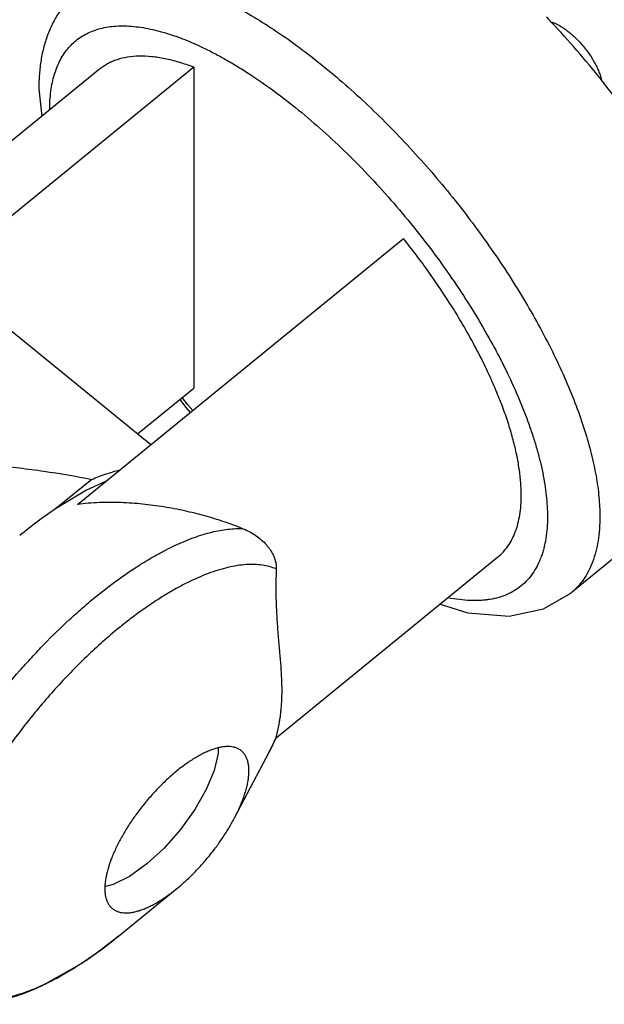
# Model space of a CAD drawing. Extents: x 1488 to 5494, y -1304 to 2667.
# Drawn here: x 1618 to 1637, y 2336 to 2368 of the extents above; entities that cross this region are included whole.
import ezdxf

# ---------------------------------------------------------------- set-up
doc = ezdxf.new("R2010")
doc.units = 0
doc.header["$LTSCALE"] = 2
doc.header["$MEASUREMENT"] = 0
doc.layers.get('0').update_dxf_attribs({"linetype": 'CONTINUOUS', "lineweight": 25})

msp = doc.modelspace()

# ---------------------------------------------------------------- linework, layer by layer
at = {"color": 7, "linetype": 'Continuous'}
for p, q in [((1624.087, 2366.226), (1613.53, 2357.606)), ((1621.03, 2366.16), (1614.28, 2360.648)), ((1624.087, 2366.226), (1624.087, 2355.834)), ((1619.069, 2365.533), (1619.162, 2364.635)), ((1620.318, 2352.064), (1630.875, 2360.684)), ((1617.688, 2358.092), (1622.695, 2354.004)), ((1622.27, 2354.351), (1624.087, 2355.834)), ((1641.054, 2353.075), (1636.298, 2349.192)), ((1620.783, 2352.878), (1619.611, 2351.922)), ((1621.229, 2352.807), (1620.61, 2352.524)), ((1620.61, 2352.524), (1619.611, 2351.922)), ((1633.932, 2350.358), (1626.759, 2344.501)), ((1626.54, 2344.07), (1626.759, 2344.504)), ((1625.407, 2341.913), (1626.54, 2344.07)), ((1621.654, 2338.086), (1623.541, 2339.626)), ((1619.317, 2336.557), (1620.428, 2337.19)), ((1619.272, 2336.54), (1619.317, 2336.557))]:
    msp.add_line(p, q, dxfattribs=at)
for points in [[(1623.634, 2355.464), (1623.828, 2355.21), (1623.972, 2355.047)], [(1624.053, 2355.114), (1623.891, 2355.298), (1623.715, 2355.53)], [(1632.063, 2348.832), (1632.963, 2348.554), (1634.306, 2348.452), (1635.413, 2348.683), (1636.298, 2349.192)], [(1624.882, 2344.169), (1624.882, 2343.999), (1624.751, 2343.447), (1624.493, 2342.83), (1624.124, 2342.184), (1623.659, 2341.538), (1623.128, 2340.939), (1622.565, 2340.423)], [(1622.565, 2340.423), (1622.004, 2340.021), (1621.477, 2339.755), (1621.224, 2339.691)]]:
    msp.add_lwpolyline(points, dxfattribs=at)
for centre, radius, start, end in [((1614.057, 2347.373), 29.661, 43.2359, 43.6638), ((1613.361, 2346.732), 30.607, 38.5695, 43.2176), ((1613.687, 2346.973), 30.201, 33.9739, 38.5974), ((1612.706, 2351.335), 15.625, 332.2904, 334.0771)]:
    msp.add_arc(centre, radius, start, end, dxfattribs=at)
for points, knots in [([(1671.735, 2359.752), (1671.735, 2359.999), (1671.722, 2360.502), (1671.666, 2361.271), (1671.572, 2362.068), (1671.442, 2362.891), (1671.276, 2363.738), (1671.073, 2364.609), (1670.834, 2365.501), (1670.559, 2366.414), (1670.25, 2367.345), (1669.906, 2368.294), (1669.529, 2369.257), (1668.975, 2370.575), (1668.361, 2371.901), (1667.693, 2373.232), (1666.973, 2374.595), (1666, 2376.308), (1664.951, 2378.004), (1664.061, 2379.359), (1663.131, 2380.72), (1661.916, 2382.403), (1660.383, 2384.379), (1658.781, 2386.305), (1657.394, 2387.86), (1656.26, 2389.067), (1655.12, 2390.239), (1653.959, 2391.37), (1652.779, 2392.456), (1651.895, 2393.24), (1651.009, 2393.995), (1649.837, 2394.955), (1648.657, 2395.861), (1647.471, 2396.709), (1646.596, 2397.304), (1645.728, 2397.864), (1644.868, 2398.387), (1644.019, 2398.874), (1643.18, 2399.322), (1642.354, 2399.731), (1641.543, 2400.101), (1640.747, 2400.431), (1639.969, 2400.719), (1639.209, 2400.967), (1638.468, 2401.173), (1637.748, 2401.336), (1637.051, 2401.457), (1636.377, 2401.536), (1635.728, 2401.571), (1635.104, 2401.564), (1634.507, 2401.514), (1633.938, 2401.421), (1633.397, 2401.285), (1632.887, 2401.106), (1632.407, 2400.885), (1631.959, 2400.622), (1631.681, 2400.418), (1631.549, 2400.31)], [0, 0, 0, 0, 0.011781, 0.024059, 0.036833, 0.0501, 0.063857, 0.078098, 0.092816, 0.108, 0.123635, 0.139708, 0.1562, 0.173094, 0.208003, 0.225977, 0.244265, 0.281685, 0.320061, 0.33954, 0.359177, 0.398807, 0.438724, 0.478694, 0.518485, 0.538241, 0.557866, 0.596609, 0.615674, 0.634497, 0.653053, 0.671317, 0.70687, 0.724115, 0.740978, 0.757437, 0.773475, 0.789074, 0.804221, 0.818901, 0.833105, 0.846822, 0.860048, 0.872779, 0.885016, 0.896763, 0.908027, 0.918823, 0.929168, 0.939086, 0.948608, 0.957771, 0.966619, 0.975205, 0.983587, 0.991829, 1, 1, 1, 1]), ([(1668.723, 2357.293), (1668.723, 2357.539), (1668.71, 2358.043), (1668.654, 2358.812), (1668.56, 2359.608), (1668.43, 2360.431), (1668.263, 2361.279), (1668.06, 2362.149), (1667.822, 2363.042), (1667.547, 2363.954), (1667.238, 2364.886), (1666.894, 2365.834), (1666.516, 2366.798), (1666.105, 2367.775), (1665.662, 2368.765), (1665.187, 2369.764), (1664.681, 2370.772), (1663.96, 2372.136), (1663.188, 2373.497), (1662.366, 2374.854), (1661.5, 2376.225), (1660.358, 2377.93), (1658.904, 2379.944), (1657.37, 2381.92), (1656.034, 2383.526), (1654.934, 2384.781), (1653.821, 2386.009), (1652.403, 2387.491), (1650.664, 2389.185), (1648.903, 2390.778), (1647.415, 2392.022), (1646.223, 2392.957), (1645.057, 2393.831), (1643.887, 2394.649), (1642.716, 2395.404), (1641.856, 2395.928), (1641.006, 2396.414), (1640.168, 2396.863), (1639.342, 2397.272), (1638.531, 2397.642), (1637.735, 2397.971), (1636.956, 2398.26), (1636.196, 2398.507), (1635.456, 2398.713), (1634.736, 2398.877), (1634.039, 2398.998), (1633.365, 2399.076), (1632.715, 2399.112), (1632.092, 2399.105), (1631.495, 2399.055), (1630.925, 2398.961), (1630.385, 2398.825), (1629.874, 2398.647), (1629.395, 2398.425), (1628.946, 2398.162), (1628.669, 2397.958), (1628.537, 2397.85)], [0, 0, 0, 0, 0.011781, 0.024058, 0.036832, 0.0501, 0.063858, 0.078099, 0.092816, 0.108, 0.123636, 0.139708, 0.156201, 0.173095, 0.19037, 0.208006, 0.22598, 0.244268, 0.281689, 0.300771, 0.320066, 0.359181, 0.398811, 0.438728, 0.478698, 0.498631, 0.51849, 0.55787, 0.596613, 0.634499, 0.671318, 0.689265, 0.706873, 0.740978, 0.757437, 0.773475, 0.789075, 0.804221, 0.818902, 0.833105, 0.846822, 0.860048, 0.87278, 0.885016, 0.896763, 0.908028, 0.918823, 0.929168, 0.939086, 0.948608, 0.957771, 0.966619, 0.975205, 0.983587, 0.991829, 1, 1, 1, 1]), ([(1624.93, 2394.906), (1625.063, 2395.014), (1625.34, 2395.218), (1625.788, 2395.481), (1626.268, 2395.702), (1626.779, 2395.881), (1627.319, 2396.017), (1627.889, 2396.11), (1628.486, 2396.16), (1629.109, 2396.167), (1629.759, 2396.132), (1630.433, 2396.053), (1631.13, 2395.932), (1631.85, 2395.769), (1632.59, 2395.563), (1633.35, 2395.316), (1634.129, 2395.027), (1634.925, 2394.697), (1635.736, 2394.327), (1636.562, 2393.918), (1637.4, 2393.47), (1638.25, 2392.984), (1639.11, 2392.46), (1640.281, 2391.704), (1641.451, 2390.887), (1642.617, 2390.012), (1643.809, 2389.078), (1645.297, 2387.834), (1647.058, 2386.241), (1648.797, 2384.546), (1650.214, 2383.064), (1651.328, 2381.837), (1652.428, 2380.582), (1653.764, 2378.975), (1655.298, 2376.999), (1656.752, 2374.986), (1657.894, 2373.281), (1658.76, 2371.909), (1659.581, 2370.553), (1660.354, 2369.191), (1661.075, 2367.828), (1661.581, 2366.82), (1662.056, 2365.82), (1662.499, 2364.831), (1662.91, 2363.853), (1663.288, 2362.89), (1663.632, 2361.941), (1663.941, 2361.01), (1664.215, 2360.097), (1664.454, 2359.205), (1664.657, 2358.334), (1664.824, 2357.487), (1664.954, 2356.664), (1665.047, 2355.867), (1665.104, 2355.098), (1665.117, 2354.595), (1665.117, 2354.348)], [0, 0, 0, 0, 0.008171, 0.016413, 0.024795, 0.033381, 0.04223, 0.051392, 0.060914, 0.070832, 0.081177, 0.091973, 0.103238, 0.114984, 0.127221, 0.139952, 0.153178, 0.166896, 0.181099, 0.19578, 0.210926, 0.226526, 0.242564, 0.259023, 0.293128, 0.310736, 0.328684, 0.365502, 0.403388, 0.442131, 0.481511, 0.50137, 0.521303, 0.561273, 0.60119, 0.64082, 0.679935, 0.69923, 0.718312, 0.755732, 0.774021, 0.791995, 0.80963, 0.826906, 0.8438, 0.860292, 0.876365, 0.892, 0.907184, 0.921901, 0.936142, 0.9499, 0.963168, 0.975942, 0.988219, 1, 1, 1, 1]), ([(1628.791, 2376.756), (1628.85, 2376.805), (1628.975, 2376.897), (1629.177, 2377.015), (1629.393, 2377.114), (1629.622, 2377.195), (1629.866, 2377.256), (1630.122, 2377.298), (1630.391, 2377.32), (1630.671, 2377.324), (1630.963, 2377.307), (1631.267, 2377.272), (1631.581, 2377.218), (1631.904, 2377.144), (1632.238, 2377.051), (1632.58, 2376.94), (1632.93, 2376.81), (1633.288, 2376.662), (1633.653, 2376.495), (1634.156, 2376.246), (1634.798, 2375.889), (1635.575, 2375.401), (1636.363, 2374.85), (1637.159, 2374.239), (1637.956, 2373.573), (1638.748, 2372.856), (1639.531, 2372.094), (1640.298, 2371.291), (1641.045, 2370.453), (1641.766, 2369.587), (1642.456, 2368.697), (1643.11, 2367.791), (1643.724, 2366.875), (1644.293, 2365.955), (1644.814, 2365.037), (1645.283, 2364.128), (1645.697, 2363.234), (1646.052, 2362.362), (1646.301, 2361.648), (1646.468, 2361.092), (1646.576, 2360.69), (1646.667, 2360.299), (1646.742, 2359.917), (1646.801, 2359.547), (1646.843, 2359.188), (1646.868, 2358.842), (1646.874, 2358.616), (1646.874, 2358.505)], [0, 0, 0, 0, 0.008171, 0.016414, 0.024796, 0.033383, 0.042232, 0.051395, 0.060919, 0.070838, 0.081184, 0.091981, 0.103247, 0.114995, 0.127233, 0.139966, 0.153193, 0.166912, 0.181117, 0.195798, 0.226544, 0.259039, 0.293147, 0.3287, 0.36552, 0.403406, 0.442149, 0.481529, 0.521319, 0.561289, 0.601205, 0.640835, 0.679949, 0.718325, 0.755744, 0.792003, 0.826911, 0.860295, 0.891999, 0.907181, 0.921899, 0.936141, 0.949902, 0.963172, 0.975947, 0.988223, 1, 1, 1, 1]), ([(1620.361, 2368.711), (1620.416, 2368.757), (1620.533, 2368.842), (1620.721, 2368.953), (1620.923, 2369.046), (1621.137, 2369.121), (1621.364, 2369.178), (1621.603, 2369.217), (1621.854, 2369.238), (1622.116, 2369.241), (1622.389, 2369.226), (1622.672, 2369.193), (1622.965, 2369.142), (1623.267, 2369.074), (1623.578, 2368.987), (1623.897, 2368.884), (1624.224, 2368.762), (1624.558, 2368.624), (1624.899, 2368.469), (1625.369, 2368.236), (1625.968, 2367.903), (1626.692, 2367.448), (1627.429, 2366.933), (1628.171, 2366.363), (1628.915, 2365.741), (1629.654, 2365.072), (1630.385, 2364.36), (1631.101, 2363.611), (1631.798, 2362.829), (1632.471, 2362.021), (1633.115, 2361.191), (1633.726, 2360.345), (1634.299, 2359.49), (1634.83, 2358.631), (1635.317, 2357.774), (1635.754, 2356.925), (1636.14, 2356.091), (1636.472, 2355.277), (1636.747, 2354.488), (1636.93, 2353.847), (1637.046, 2353.351), (1637.116, 2352.995), (1637.171, 2352.65), (1637.21, 2352.315), (1637.233, 2351.992), (1637.239, 2351.781), (1637.239, 2351.677)], [0, 0, 0, 0, 0.008172, 0.016414, 0.024796, 0.033382, 0.042231, 0.051394, 0.060916, 0.070835, 0.081179, 0.091975, 0.10324, 0.114988, 0.127225, 0.139956, 0.153182, 0.166901, 0.181104, 0.195784, 0.226529, 0.259024, 0.29313, 0.328684, 0.365503, 0.40339, 0.442134, 0.481515, 0.521306, 0.561277, 0.601195, 0.640826, 0.679942, 0.718318, 0.75574, 0.792, 0.826911, 0.860296, 0.892001, 0.921897, 0.93614, 0.949901, 0.963171, 0.975946, 0.988223, 1, 1, 1, 1]), ([(1620.361, 2368.711), (1620.304, 2368.665), (1620.195, 2368.57), (1620.043, 2368.416), (1619.902, 2368.253), (1619.773, 2368.081), (1619.655, 2367.901), (1619.513, 2367.65), (1619.363, 2367.317), (1619.227, 2366.897), (1619.133, 2366.457), (1619.08, 2366.001), (1619.069, 2365.691), (1619.069, 2365.533)], [0, 0, 0, 0, 0.061494, 0.122424, 0.183026, 0.243523, 0.304114, 0.364955, 0.487626, 0.611898, 0.738003, 0.867014, 1, 1, 1, 1]), ([(1635.666, 2367.691), (1635.704, 2367.68), (1635.783, 2367.652), (1635.902, 2367.596), (1636.026, 2367.523), (1636.153, 2367.435), (1636.282, 2367.333), (1636.456, 2367.179), (1636.663, 2366.962), (1636.849, 2366.724), (1636.982, 2366.525), (1637.07, 2366.376), (1637.146, 2366.229), (1637.209, 2366.086), (1637.258, 2365.948), (1637.282, 2365.858), (1637.291, 2365.814)], [0, 0, 0, 0, 0.046158, 0.097496, 0.153634, 0.214078, 0.278247, 0.345451, 0.485656, 0.62791, 0.697626, 0.765228, 0.829941, 0.891068, 0.947958, 1, 1, 1, 1]), ([(1619.42, 2364.841), (1619.42, 2364.946), (1619.426, 2365.151), (1619.455, 2365.449), (1619.503, 2365.731), (1619.57, 2365.995), (1619.657, 2366.241), (1619.762, 2366.467), (1619.886, 2366.674), (1620.029, 2366.86), (1620.191, 2367.026), (1620.37, 2367.17), (1620.566, 2367.292), (1620.779, 2367.393), (1621.008, 2367.471), (1621.253, 2367.527), (1621.512, 2367.56), (1621.786, 2367.57), (1622.073, 2367.559), (1622.373, 2367.524), (1622.685, 2367.468), (1623.009, 2367.389), (1623.343, 2367.289), (1623.687, 2367.167), (1624.041, 2367.023), (1624.402, 2366.858), (1624.771, 2366.673), (1625.147, 2366.467), (1625.528, 2366.242), (1626.049, 2365.911), (1626.709, 2365.451), (1627.497, 2364.838), (1628.284, 2364.162), (1629.065, 2363.43), (1629.83, 2362.648), (1630.573, 2361.824), (1631.286, 2360.966), (1631.963, 2360.082), (1632.597, 2359.181), (1633.183, 2358.271), (1633.629, 2357.506), (1633.956, 2356.897), (1634.256, 2356.304), (1634.528, 2355.714), (1634.768, 2355.128), (1634.929, 2354.702), (1635.072, 2354.285), (1635.196, 2353.877), (1635.302, 2353.479), (1635.389, 2353.093), (1635.457, 2352.72), (1635.505, 2352.359), (1635.535, 2352.013), (1635.542, 2351.787), (1635.542, 2351.677)], [0, 0, 0, 0, 0.011955, 0.023337, 0.034171, 0.044489, 0.054336, 0.063776, 0.072886, 0.081752, 0.090471, 0.099144, 0.107874, 0.116763, 0.125907, 0.135388, 0.145282, 0.155649, 0.166536, 0.177981, 0.190012, 0.202646, 0.215894, 0.229758, 0.244236, 0.259322, 0.275, 0.291256, 0.308068, 0.325416, 0.3616, 0.399576, 0.439074, 0.479797, 0.521432, 0.563651, 0.606115, 0.648484, 0.69042, 0.73159, 0.77167, 0.791208, 0.810361, 0.847375, 0.865176, 0.882465, 0.899217, 0.915408, 0.931022, 0.946044, 0.96046, 0.974262, 0.987443, 1, 1, 1, 1]), ([(1624.087, 2366.226), (1623.929, 2366.286), (1623.693, 2366.367), (1623.378, 2366.454), (1623.083, 2366.521), (1622.73, 2366.576), (1622.324, 2366.595), (1621.949, 2366.563), (1621.658, 2366.494), (1621.446, 2366.414), (1621.297, 2366.342), (1621.158, 2366.258), (1621.072, 2366.194), (1621.03, 2366.16)], [0, 0, 0, 0, 0.158591, 0.233764, 0.306173, 0.442756, 0.568969, 0.685921, 0.795209, 0.847675, 0.899064, 0.949718, 1, 1, 1, 1]), ([(1634.693, 2352.37), (1634.693, 2352.507), (1634.681, 2352.79), (1634.631, 2353.226), (1634.548, 2353.686), (1634.434, 2354.165), (1634.287, 2354.663), (1634.11, 2355.178), (1633.903, 2355.706), (1633.666, 2356.247), (1633.401, 2356.796), (1633.11, 2357.352), (1632.793, 2357.912), (1632.334, 2358.667), (1631.835, 2359.412), (1631.299, 2360.143), (1631.018, 2360.505), (1630.875, 2360.684)], [0, 0, 0, 0, 0.044236, 0.091461, 0.141647, 0.19473, 0.250625, 0.309222, 0.370368, 0.433883, 0.499568, 0.5672, 0.63654, 0.707347, 0.852358, 0.926018, 1, 1, 1, 1]), ([(1614.419, 2353.482), (1614.959, 2353.482), (1615.767, 2353.464), (1616.842, 2353.402), (1617.644, 2353.337), (1618.44, 2353.252), (1619.489, 2353.115), (1620.268, 2352.982), (1620.783, 2352.878)], [0, 0, 0, 0, 0.252782, 0.37887, 0.504531, 0.629635, 0.754051, 1, 1, 1, 1]), ([(1620.783, 2352.878), (1620.935, 2352.942), (1621.235, 2353.055), (1621.541, 2353.147), (1621.691, 2353.185)], [0, 0, 0, 0, 0.516611, 1, 1, 1, 1]), ([(1633.932, 2350.358), (1633.994, 2350.409), (1634.113, 2350.521), (1634.268, 2350.715), (1634.399, 2350.934), (1634.547, 2351.267), (1634.64, 2351.642), (1634.686, 2352.045), (1634.693, 2352.26), (1634.693, 2352.37)], [0, 0, 0, 0, 0.108817, 0.219422, 0.333515, 0.452607, 0.710323, 0.850958, 1, 1, 1, 1]), ([(1625.679, 2351.282), (1625.48, 2351.362), (1625.071, 2351.512), (1624.44, 2351.704), (1623.786, 2351.866), (1623.228, 2351.972), (1622.773, 2352.039), (1622.427, 2352.079), (1622.079, 2352.109), (1621.611, 2352.135), (1621.022, 2352.135), (1620.552, 2352.096), (1620.318, 2352.064)], [0, 0, 0, 0, 0.117875, 0.238596, 0.36172, 0.48687, 0.550093, 0.613681, 0.677583, 0.741754, 0.870675, 1, 1, 1, 1]), ([(1619.611, 2351.922), (1619.415, 2351.79), (1619.021, 2351.511), (1618.641, 2351.214), (1618.45, 2351.058)], [0, 0, 0, 0, 0.489272, 1, 1, 1, 1]), ([(1635.542, 2351.677), (1635.542, 2351.554), (1635.534, 2351.314), (1635.494, 2350.967), (1635.438, 2350.694), (1635.379, 2350.488), (1635.313, 2350.297), (1635.214, 2350.073), (1635.068, 2349.829), (1634.895, 2349.613), (1634.697, 2349.425), (1634.475, 2349.268), (1634.229, 2349.142), (1633.96, 2349.047), (1633.722, 2348.994), (1633.521, 2348.967), (1633.309, 2348.95), (1633.03, 2348.949), (1632.682, 2348.979), (1632.446, 2349.019), (1632.325, 2349.043)], [0, 0, 0, 0, 0.074511, 0.144828, 0.211172, 0.242961, 0.273894, 0.333451, 0.390508, 0.445816, 0.500223, 0.554623, 0.60991, 0.666931, 0.726432, 0.757325, 0.789066, 0.855296, 0.925517, 1, 1, 1, 1]), ([(1637.239, 2351.677), (1637.239, 2351.541), (1637.23, 2351.276), (1637.173, 2350.778), (1637.058, 2350.315), (1636.876, 2349.903), (1636.713, 2349.632), (1636.522, 2349.393), (1636.376, 2349.255), (1636.298, 2349.192)], [0, 0, 0, 0, 0.149049, 0.289686, 0.547389, 0.666479, 0.780573, 0.891182, 1, 1, 1, 1]), ([(1620.895, 2349.061), (1621.113, 2349.239), (1621.548, 2349.577), (1622.106, 2349.963), (1622.547, 2350.24), (1622.868, 2350.427), (1623.185, 2350.597), (1623.495, 2350.749), (1623.799, 2350.883), (1624.095, 2350.998), (1624.384, 2351.094), (1624.663, 2351.171), (1624.932, 2351.229), (1625.191, 2351.268), (1625.439, 2351.286), (1625.601, 2351.286), (1625.679, 2351.282)], [0, 0, 0, 0, 0.157299, 0.306935, 0.378496, 0.447736, 0.51456, 0.578885, 0.640641, 0.699772, 0.75625, 0.810082, 0.8613, 0.909962, 0.956155, 1, 1, 1, 1]), ([(1625.679, 2351.282), (1625.747, 2351.255), (1625.88, 2351.194), (1626.069, 2351.083), (1626.245, 2350.953), (1626.378, 2350.829), (1626.475, 2350.719), (1626.542, 2350.63), (1626.603, 2350.537), (1626.656, 2350.437), (1626.701, 2350.331), (1626.736, 2350.219), (1626.757, 2350.1), (1626.761, 2350.018), (1626.759, 2349.977)], [0, 0, 0, 0, 0.122016, 0.243667, 0.365155, 0.486926, 0.548152, 0.609753, 0.671855, 0.734658, 0.798444, 0.863696, 0.930897, 1, 1, 1, 1]), ([(1626.759, 2349.977), (1626.688, 2350.007), (1626.54, 2350.058), (1626.302, 2350.106), (1626.047, 2350.127), (1625.776, 2350.121), (1625.489, 2350.088), (1625.188, 2350.028), (1624.874, 2349.942), (1624.547, 2349.829), (1624.209, 2349.691), (1623.862, 2349.527), (1623.506, 2349.339), (1623.143, 2349.127), (1622.775, 2348.892), (1622.402, 2348.635), (1622.026, 2348.356), (1621.778, 2348.16), (1621.654, 2348.058)], [0, 0, 0, 0, 0.040455, 0.082884, 0.127751, 0.175424, 0.22618, 0.280213, 0.33765, 0.398535, 0.462846, 0.530526, 0.601485, 0.675599, 0.752727, 0.832685, 0.915204, 1, 1, 1, 1]), ([(1626.759, 2349.977), (1626.75, 2349.778), (1626.744, 2349.481), (1626.747, 2349.09), (1626.755, 2348.806), (1626.768, 2348.53), (1626.789, 2348.178), (1626.816, 2347.837), (1626.845, 2347.508), (1626.872, 2347.202), (1626.903, 2346.839), (1626.928, 2346.426), (1626.935, 2346.162), (1626.935, 2346.035)], [0, 0, 0, 0, 0.151588, 0.225247, 0.297192, 0.367266, 0.435322, 0.565106, 0.62675, 0.686252, 0.79896, 0.90348, 1, 1, 1, 1]), ([(1615.013, 2336.488), (1614.951, 2336.539), (1614.832, 2336.652), (1614.681, 2336.85), (1614.555, 2337.075), (1614.456, 2337.327), (1614.382, 2337.605), (1614.336, 2337.906), (1614.315, 2338.23), (1614.322, 2338.577), (1614.355, 2338.943), (1614.414, 2339.329), (1614.499, 2339.732), (1614.61, 2340.152), (1614.746, 2340.585), (1614.907, 2341.031), (1615.092, 2341.488), (1615.301, 2341.953), (1615.532, 2342.426), (1615.784, 2342.903), (1616.057, 2343.384), (1616.35, 2343.866), (1616.661, 2344.348), (1617.1, 2344.989), (1617.686, 2345.774), (1618.313, 2346.531), (1618.837, 2347.114), (1619.367, 2347.675), (1619.914, 2348.208), (1620.473, 2348.708), (1620.754, 2348.946), (1620.895, 2349.061)], [0, 0, 0, 0, 0.016207, 0.032736, 0.049885, 0.067911, 0.087028, 0.107393, 0.129119, 0.152285, 0.176928, 0.203057, 0.230665, 0.259717, 0.290161, 0.321936, 0.354965, 0.389158, 0.424421, 0.460649, 0.497729, 0.535545, 0.573975, 0.612892, 0.691665, 0.770811, 0.810191, 0.849271, 0.926025, 0.963434, 1, 1, 1, 1]), ([(1621.654, 2348.058), (1621.477, 2347.914), (1621.124, 2347.613), (1620.606, 2347.135), (1620.096, 2346.628), (1619.598, 2346.095), (1619.114, 2345.54), (1618.496, 2344.778), (1617.922, 2343.99), (1617.398, 2343.182), (1617.039, 2342.58), (1616.714, 2341.981), (1616.425, 2341.39), (1616.174, 2340.812), (1615.963, 2340.25), (1615.793, 2339.709), (1615.666, 2339.192), (1615.595, 2338.777), (1615.561, 2338.461), (1615.544, 2338.168), (1615.547, 2337.887), (1615.575, 2337.619), (1615.615, 2337.375), (1615.678, 2337.146), (1615.766, 2336.935), (1615.841, 2336.792), (1615.927, 2336.66), (1616.024, 2336.539), (1616.131, 2336.431), (1616.249, 2336.335), (1616.376, 2336.251), (1616.513, 2336.18), (1616.66, 2336.122), (1616.871, 2336.06), (1617.159, 2336.017), (1617.463, 2336.019), (1617.719, 2336.044), (1617.996, 2336.088), (1618.281, 2336.157), (1618.573, 2336.249), (1618.883, 2336.362), (1619.115, 2336.462), (1619.27, 2336.535)], [0, 0, 0, 0, 0.040091, 0.081348, 0.12348, 0.166229, 0.209347, 0.25258, 0.338306, 0.380292, 0.421353, 0.461251, 0.499759, 0.536672, 0.571803, 0.604993, 0.636118, 0.665089, 0.678758, 0.69188, 0.716503, 0.728039, 0.739084, 0.759808, 0.769584, 0.779034, 0.788218, 0.797207, 0.806075, 0.814902, 0.823768, 0.832753, 0.841933, 0.851376, 0.871276, 0.892869, 0.904395, 0.916434, 0.942106, 0.955764, 0.96997, 1, 1, 1, 1]), ([(1626.935, 2346.035), (1626.935, 2345.923), (1626.931, 2345.759), (1626.918, 2345.546), (1626.905, 2345.398), (1626.89, 2345.259), (1626.872, 2345.129), (1626.853, 2345.01), (1626.833, 2344.901), (1626.815, 2344.817), (1626.802, 2344.756), (1626.793, 2344.715), (1626.784, 2344.677), (1626.776, 2344.643), (1626.769, 2344.612), (1626.762, 2344.585), (1626.757, 2344.561), (1626.753, 2344.543), (1626.75, 2344.531), (1626.749, 2344.523), (1626.747, 2344.516), (1626.746, 2344.51), (1626.746, 2344.505), (1626.746, 2344.501), (1626.746, 2344.498), (1626.746, 2344.496), (1626.746, 2344.495), (1626.747, 2344.494), (1626.747, 2344.493), (1626.748, 2344.493), (1626.75, 2344.494), (1626.751, 2344.495), (1626.751, 2344.495)], [0, 0, 0, 0, 0.214641, 0.314802, 0.409937, 0.499701, 0.583708, 0.66152, 0.732596, 0.796363, 0.825325, 0.852243, 0.877046, 0.899659, 0.92001, 0.938035, 0.953697, 0.966964, 0.972689, 0.977804, 0.982306, 0.986193, 0.989466, 0.992131, 0.994204, 0.995719, 0.996291, 0.996763, 0.997174, 0.997577, 0.998563, 1, 1, 1, 1]), ([(1625.628, 2344.088), (1625.604, 2344.107), (1625.551, 2344.143), (1625.463, 2344.184), (1625.366, 2344.211), (1625.261, 2344.226), (1625.147, 2344.227), (1625.026, 2344.216), (1624.898, 2344.191), (1624.764, 2344.154), (1624.624, 2344.105), (1624.478, 2344.043), (1624.329, 2343.97), (1624.175, 2343.885), (1624.019, 2343.788), (1623.803, 2343.643), (1623.645, 2343.522), (1623.541, 2343.437)], [0, 0, 0, 0, 0.040172, 0.081284, 0.124202, 0.169652, 0.218199, 0.270269, 0.326141, 0.385953, 0.449764, 0.517567, 0.589278, 0.66477, 0.743885, 0.826368, 1, 1, 1, 1]), ([(1625.407, 2341.913), (1625.47, 2342.032), (1625.557, 2342.211), (1625.656, 2342.451), (1625.719, 2342.624), (1625.772, 2342.791), (1625.814, 2342.953), (1625.846, 2343.108), (1625.866, 2343.255), (1625.875, 2343.394), (1625.873, 2343.524), (1625.86, 2343.645), (1625.836, 2343.756), (1625.801, 2343.856), (1625.755, 2343.946), (1625.697, 2344.024), (1625.652, 2344.068), (1625.628, 2344.088)], [0, 0, 0, 0, 0.173737, 0.256145, 0.335209, 0.410689, 0.482409, 0.550232, 0.614056, 0.673863, 0.729726, 0.781799, 0.830345, 0.875793, 0.918714, 0.959828, 1, 1, 1, 1]), ([(1623.541, 2343.437), (1623.439, 2343.354), (1623.239, 2343.179), (1622.949, 2342.897), (1622.668, 2342.592), (1622.402, 2342.271), (1622.154, 2341.937), (1621.927, 2341.598), (1621.727, 2341.257), (1621.582, 2340.973), (1621.482, 2340.749), (1621.396, 2340.538), (1621.325, 2340.33), (1621.271, 2340.127), (1621.241, 2339.984), (1621.22, 2339.847), (1621.208, 2339.717), (1621.206, 2339.594), (1621.215, 2339.445), (1621.243, 2339.307), (1621.291, 2339.184), (1621.336, 2339.104), (1621.389, 2339.034), (1621.431, 2338.993), (1621.454, 2338.975)], [0, 0, 0, 0, 0.073946, 0.150733, 0.229211, 0.308353, 0.387132, 0.464483, 0.53938, 0.610868, 0.645065, 0.678098, 0.74031, 0.769363, 0.796975, 0.82311, 0.847752, 0.870919, 0.892651, 0.93208, 0.95011, 0.967261, 0.983791, 1, 1, 1, 1]), ([(1623.541, 2339.626), (1623.633, 2339.701), (1623.816, 2339.86), (1624.081, 2340.115), (1624.339, 2340.389), (1624.587, 2340.678), (1624.82, 2340.978), (1625.037, 2341.286), (1625.234, 2341.596), (1625.352, 2341.807), (1625.407, 2341.913)], [0, 0, 0, 0, 0.119988, 0.244342, 0.371485, 0.500007, 0.628538, 0.755653, 0.87992, 1, 1, 1, 1]), ([(1621.454, 2338.975), (1621.478, 2338.956), (1621.53, 2338.92), (1621.618, 2338.879), (1621.715, 2338.852), (1621.82, 2338.837), (1621.934, 2338.836), (1622.055, 2338.847), (1622.183, 2338.872), (1622.317, 2338.909), (1622.457, 2338.958), (1622.603, 2339.02), (1622.752, 2339.093), (1622.906, 2339.178), (1623.063, 2339.275), (1623.278, 2339.42), (1623.436, 2339.541), (1623.54, 2339.626)], [0, 0, 0, 0, 0.040173, 0.081285, 0.124204, 0.169655, 0.218202, 0.270272, 0.326143, 0.385956, 0.449767, 0.517569, 0.58928, 0.664772, 0.743886, 0.826369, 1, 1, 1, 1]), ([(1621.654, 2338.086), (1621.507, 2337.966), (1621.212, 2337.734), (1620.764, 2337.407), (1620.317, 2337.108), (1619.873, 2336.839), (1619.433, 2336.599), (1618.997, 2336.391), (1618.567, 2336.215), (1618.141, 2336.074), (1617.72, 2335.967), (1617.304, 2335.898), (1616.892, 2335.871), (1616.486, 2335.889), (1616.153, 2335.944), (1615.895, 2336.015), (1615.706, 2336.081), (1615.523, 2336.161), (1615.345, 2336.255), (1615.174, 2336.363), (1615.066, 2336.445), (1615.013, 2336.488)], [0, 0, 0, 0, 0.077409, 0.152846, 0.226002, 0.296649, 0.364753, 0.430336, 0.493474, 0.554339, 0.613177, 0.6703, 0.726131, 0.781259, 0.835991, 0.863223, 0.890384, 0.917532, 0.944768, 0.972214, 1, 1, 1, 1]), ([(1620.428, 2337.186), (1620.635, 2337.321), (1621.052, 2337.61), (1621.452, 2337.921), (1621.654, 2338.086)], [0, 0, 0, 0, 0.487766, 1, 1, 1, 1])]:
    msp.add_open_spline(points, degree=3, knots=knots, dxfattribs=at)

doc.saveas('drawing.dxf')
